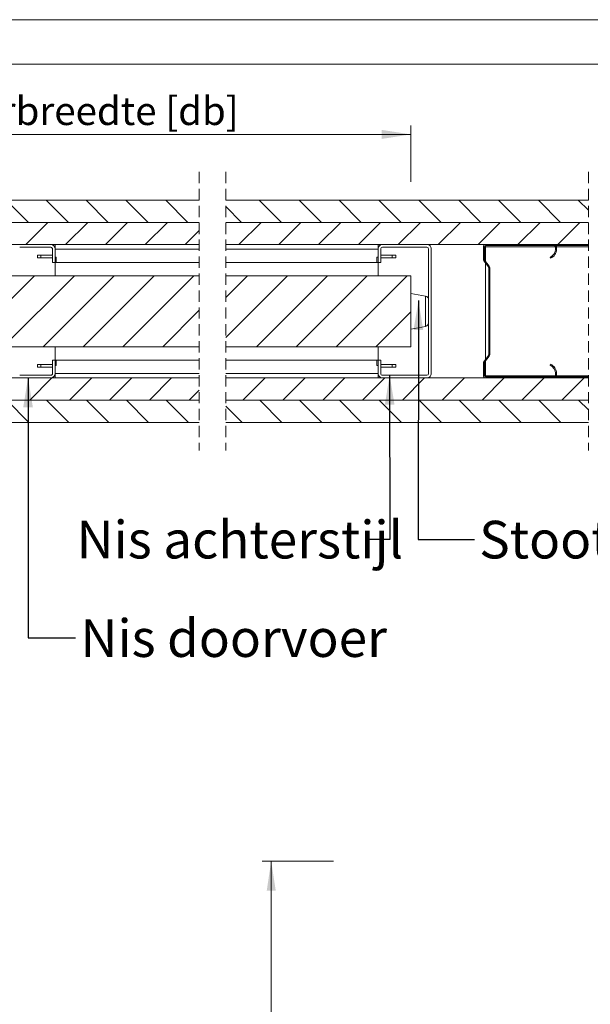
# Model space of a CAD drawing. Units: millimetres. Extents: x 0 to 420, y 0 to 297.
# Drawn here: x 199 to 263, y 186 to 297 of the extents above; entities that cross this region are included whole.
import ezdxf

# ---------------------------------------------------------------- set-up
doc = ezdxf.new("R2010")
doc.units = ezdxf.units.MM
doc.linetypes.add('SLD-Dashed', pattern=[1.905, 1.27, -0.635])
doc.linetypes.add('SLD-Solid', pattern=[0])
doc.styles.add('SLDTEXTSTYLE0', font='CALIBRIB.TTF')
doc.styles.add('SLDTEXTSTYLE1', font='CALIBRI.TTF')
doc.styles.get("Standard").update_dxf_attribs({"font": 'GOTHIC.TTF'})
doc.dimstyles.new('SLDDIMSTYLE1', dxfattribs={"dimtxt": 3.175, "dimasz": 3.302, "dimexe": 0, "dimexo": 0.0625, "dimgap": 0.79375, "dimtad": 1, "dimdec": 1, "dimlfac": 20, "dimrnd": 1e-09, "dimzin": 12, "dimdsep": 46, "dimtxsty": 'SLDTEXTSTYLE1', "dimsah": 1, "dimcen": 0.09, "dimadec": 0, "dimazin": 3, "dimtfac": 1, "dimtdec": 1, "dimtofl": 0, "dimtmove": 0, "dimatfit": 3, "dimfxl": 0, "dimfrac": 2, "dimtolj": 1, "dimtzin": 12, "dimarcsym": 0})
doc.dimstyles.new('SLDDIMSTYLE5', dxfattribs={"dimtxt": 3.175, "dimasz": 3.302, "dimexe": 0, "dimexo": 0.0625, "dimgap": 0.79375, "dimtad": 1, "dimdec": 1, "dimlfac": 5, "dimrnd": 1e-09, "dimzin": 12, "dimdsep": 46, "dimtxsty": 'SLDTEXTSTYLE1', "dimsah": 1, "dimcen": 0.09, "dimadec": 0, "dimazin": 3, "dimtfac": 1, "dimtdec": 1, "dimtofl": 0, "dimtmove": 0, "dimatfit": 3, "dimfxl": 0, "dimfrac": 2, "dimtolj": 1, "dimtzin": 12, "dimarcsym": 0})
doc.dimstyles.new('SLDDIMSTYLE7', dxfattribs={"dimtxt": 0.18, "dimasz": 3.302, "dimexe": 0, "dimexo": 0.0625, "dimgap": 0, "dimtad": 0, "dimtih": 1, "dimtoh": 1, "dimdec": 0, "dimrnd": 1e-09, "dimzin": 0, "dimdsep": 46, "dimtxsty": 'Standard', "dimsah": 1, "dimcen": 0.09, "dimadec": 0, "dimazin": 0, "dimtfac": 3.302, "dimtdec": 0, "dimtofl": 0, "dimtmove": 0, "dimatfit": 3, "dimfxl": 0, "dimfrac": 2, "dimtolj": 1, "dimtzin": 0, "dimarcsym": 0})

# ---------------------------------------------------------------- blocks, each defined once
blk = doc.blocks.new('_D_4')
at = {"color": 174, "linetype": 'SLD-Solid', "lineweight": 18}
for p, q in [((234.05, 202.33), (226.03, 202.33)), ((227.03, 62.33), (227.03, 202.33)), ((234.05, 62.33), (226.03, 62.33))]:
    blk.add_line(p, q, dxfattribs=at)
for points in [[(227.03, 202.33), (226.53, 199.02), (227.54, 199.02)], [(227.03, 62.33), (227.54, 65.63), (226.53, 65.63)]]:
    blk.add_solid(points, dxfattribs=at)
at = {"color": 174, "linetype": 'SLD-Solid', "lineweight": 18, "insert": (222.8, 112.79), "char_height": 3.175, "attachment_point": 1, "rotation": 90, "style": 'SLDTEXTSTYLE1'}
blk.add_mtext('Vloer / Plafond hoogte', dxfattribs=at)
blk = doc.blocks.new('_D_14')
at = {"color": 174, "linetype": 'SLD-Solid', "lineweight": 18}
for p, q in [((164.4, 269.19), (164.4, 285.09)), ((242.76, 278.75), (242.76, 285.09)), ((164.4, 284.09), (242.76, 284.09))]:
    blk.add_line(p, q, dxfattribs=at)
for points in [[(164.4, 284.09), (167.7, 283.58), (167.7, 284.6)], [(242.76, 284.09), (239.46, 284.6), (239.46, 283.58)]]:
    blk.add_solid(points, dxfattribs=at)
at = {"color": 174, "linetype": 'SLD-Solid', "lineweight": 18, "insert": (188.55, 288.32), "char_height": 3.175, "attachment_point": 1, "style": 'SLDTEXTSTYLE1'}
blk.add_mtext('Deurbreedte [db]', dxfattribs=at)
blk = doc.blocks.new('SW_HATCH_0')
at = {"color": 0, "linetype": 'SLD-Solid', "lineweight": 18}
for p, q in [((-91.66, 2.62), (-94.16, 5.12)), ((-87.17, 2.62), (-89.67, 5.12)), ((-82.68, 2.62), (-85.18, 5.12)), ((-78.19, 2.62), (-80.69, 5.12)), ((-73.7, 2.62), (-76.2, 5.12)), ((-63.17, 2.62), (-65.67, 5.12)), ((-58.68, 2.62), (-61.18, 5.12)), ((-54.19, 2.62), (-56.69, 5.12)), ((-49.7, 2.62), (-52.2, 5.12)), ((-45.2, 2.62), (-47.71, 5.12)), ((-40.71, 2.62), (-43.21, 5.12)), ((-36.22, 2.62), (-38.72, 5.12)), ((-31.73, 2.62), (-34.23, 5.12)), ((-28.6, 3.98), (-29.74, 5.12)), ((-67.66, 2.62), (-69.43, 4.4)), ((-91.98, 0.12), (-89.48, 2.62)), ((-87.49, 0.12), (-84.99, 2.62)), ((-83, 0.12), (-80.5, 2.62)), ((-78.51, 0.12), (-76.01, 2.62)), ((-67.97, 0.12), (-65.47, 2.62)), ((-63.48, 0.12), (-60.98, 2.62)), ((-58.99, 0.12), (-56.49, 2.62)), ((-54.5, 0.12), (-52, 2.62)), ((-50.01, 0.12), (-47.51, 2.62)), ((-45.52, 0.12), (-43.02, 2.62)), ((-41.03, 0.12), (-38.53, 2.62)), ((-36.54, 0.12), (-34.04, 2.62)), ((-32.05, 0.12), (-29.55, 2.62)), ((-74.02, 0.12), (-72.43, 1.71)), ((-36.66, 0), (-36.54, 0.12)), ((-32.31, -0.14), (-32.21, -0.04)), ((-39.83, -3.17), (-39.71, -3.05)), ((-98.99, -11.38), (-90.99, -3.38)), ((-94.5, -11.38), (-86.5, -3.38)), ((-90.01, -11.38), (-82.01, -3.38)), ((-85.52, -11.38), (-77.52, -3.38)), ((-81.03, -11.38), (-73.03, -3.38)), ((-69.43, -5.83), (-66.98, -3.38)), ((-69.43, -10.32), (-62.49, -3.38)), ((-66, -11.38), (-58, -3.38)), ((-61.51, -11.38), (-53.51, -3.38)), ((-57.02, -11.38), (-49.02, -3.38)), ((-76.54, -11.38), (-72.43, -7.27)), ((-52.53, -11.38), (-48.59, -7.44)), ((-39.83, -7.66), (-39.71, -7.54)), ((-39.83, -12.15), (-39.71, -12.03)), ((-32.49, -13.79), (-32.41, -13.7)), ((-91.52, -17.38), (-89.02, -14.88)), ((-87.03, -17.38), (-84.53, -14.88)), ((-82.54, -17.38), (-80.04, -14.88)), ((-78.05, -17.38), (-75.55, -14.88)), ((-67.51, -17.38), (-65.01, -14.88)), ((-63.02, -17.38), (-60.52, -14.88)), ((-58.53, -17.38), (-56.03, -14.88)), ((-54.04, -17.38), (-51.54, -14.88)), ((-49.55, -17.38), (-47.05, -14.88)), ((-45.06, -17.38), (-42.56, -14.88)), ((-40.57, -17.38), (-38.07, -14.88)), ((-38.07, -14.88), (-37.95, -14.76)), ((-36.08, -17.38), (-33.58, -14.88)), ((-33.58, -14.88), (-33.46, -14.76)), ((-31.59, -17.38), (-29.09, -14.88)), ((-73.56, -17.38), (-72.43, -16.25)), ((-91.62, -19.88), (-94.12, -17.38)), ((-87.13, -19.88), (-89.63, -17.38)), ((-82.63, -19.88), (-85.13, -17.38)), ((-78.14, -19.88), (-80.64, -17.38)), ((-73.65, -19.88), (-76.15, -17.38)), ((-63.12, -19.88), (-65.62, -17.38)), ((-58.63, -19.88), (-61.13, -17.38)), ((-54.14, -19.88), (-56.64, -17.38)), ((-49.65, -19.88), (-52.15, -17.38)), ((-45.16, -19.88), (-47.66, -17.38)), ((-40.67, -19.88), (-43.17, -17.38)), ((-36.18, -19.88), (-38.68, -17.38)), ((-31.69, -19.88), (-34.19, -17.38)), ((-28.6, -18.47), (-29.7, -17.38)), ((-67.61, -19.88), (-69.43, -18.05))]:
    blk.add_line(p, q, dxfattribs=at)

msp = doc.modelspace()

# ---------------------------------------------------------------- linework, layer by layer
at = {"color": 7, "linetype": 'SLD-Solid', "lineweight": 18}
for p, q in [((420.0003, 296.9972), (-0.0072, 296.9972)), ((413.5003, 291.9972), (6.0928, 291.9972)), ((218.9257, 276.6949), (191.7992, 276.6949)), ((262.7524, 276.6949), (221.9257, 276.6949)), ((191.7992, 274.1949), (218.9257, 274.1949)), ((218.9257, 274.1949), (191.7992, 274.1949)), ((221.9257, 274.1949), (262.7524, 274.1949)), ((262.7524, 274.1949), (221.9257, 274.1949)), ((191.7992, 271.6949), (218.9257, 271.6949)), ((202.1992, 271.6949), (198.6999, 271.6949)), ((202.6992, 271.1949), (202.6992, 271.6949)), ((221.9257, 271.6949), (262.7524, 271.6949)), ((239.0635, 271.1949), (239.0635, 271.6949)), ((239.5635, 271.6949), (244.5635, 271.6949)), ((250.9235, 270.0157), (250.9235, 271.4549)), ((251.0435, 270.0157), (251.0435, 271.4549)), ((251.1635, 271.6949), (258.9235, 271.6949)), ((251.1635, 271.5749), (258.9235, 271.5749)), ((251.1635, 271.5749), (251.1635, 271.4549)), ((251.1635, 271.4549), (251.1635, 269.8189)), ((259.0435, 271.4549), (259.0435, 271.1749)), ((262.7524, 271.5749), (259.1314, 271.5749)), ((259.1635, 271.4549), (259.1635, 271.1749)), ((202.1992, 271.3949), (198.6999, 271.3949)), ((200.6992, 270.4949), (200.6992, 270.1949)), ((200.6992, 270.4949), (201.0992, 270.4949)), ((201.0992, 270.4949), (201.0992, 270.1949)), ((201.0992, 270.4949), (202.3992, 270.4949)), ((202.3992, 271.1949), (202.3992, 269.6949)), ((202.6992, 271.1949), (202.6992, 269.6949)), ((202.6992, 271.1949), (218.9257, 271.1949)), ((221.9257, 271.1949), (239.0635, 271.1949)), ((239.0635, 269.6949), (239.0635, 271.1949)), ((239.3635, 269.6949), (239.3635, 271.1949)), ((240.6635, 270.4949), (239.3635, 270.4949)), ((239.5635, 271.3949), (244.5635, 271.3949)), ((240.6635, 270.4949), (240.6635, 270.1949)), ((241.0635, 270.4949), (240.6635, 270.4949)), ((241.0635, 270.4949), (241.0635, 270.1949)), ((244.7635, 271.1949), (244.7635, 257.1949)), ((245.0635, 271.1949), (245.0635, 257.1949)), ((201.0992, 270.1949), (200.6992, 270.1949)), ((202.3992, 270.1949), (201.0992, 270.1949)), ((202.6992, 269.6949), (202.3992, 269.6949)), ((202.8192, 270.2949), (202.6992, 270.2949)), ((202.8192, 269.6949), (202.6992, 269.6949)), ((202.6992, 269.6949), (202.6992, 268.1949)), ((202.8192, 269.6949), (202.8192, 270.2949)), ((202.8192, 269.6949), (218.9257, 269.6949)), ((221.9257, 269.6949), (238.9407, 269.6949)), ((238.9407, 270.2949), (238.9407, 269.6949)), ((239.0635, 270.2949), (238.9407, 270.2949)), ((239.0635, 269.6949), (238.9407, 269.6949)), ((239.3635, 269.6949), (239.0635, 269.6949)), ((239.0635, 268.1949), (239.0635, 269.6949)), ((239.3635, 270.1949), (240.6635, 270.1949)), ((240.6635, 270.1949), (241.0635, 270.1949)), ((251.4986, 269.1864), (250.9733, 269.8693)), ((251.5938, 269.2596), (251.0684, 269.9425)), ((251.1635, 269.622), (251.1635, 258.7677)), ((258.4435, 270.2583), (258.4915, 270.1484)), ((218.9257, 268.1949), (164.3992, 268.1949)), ((242.7635, 268.1949), (221.9257, 268.1949)), ((242.7635, 268.1949), (242.7635, 260.1949)), ((251.5235, 259.2765), (251.5235, 269.1132)), ((251.6435, 259.2765), (251.6435, 269.1132)), ((244.392, 265.8949), (242.7635, 266.1949)), ((242.7635, 262.1949), (244.392, 262.4949)), ((218.9257, 260.1949), (164.3992, 260.1949)), ((202.6992, 260.1949), (202.6992, 258.6949)), ((242.7635, 260.1949), (221.9257, 260.1949)), ((239.0635, 258.6949), (239.0635, 260.1949)), ((200.6992, 257.8948), (200.6992, 258.1948)), ((201.0992, 258.1948), (200.6992, 258.1948)), ((201.0992, 257.8948), (201.0992, 258.1948)), ((202.3992, 258.1948), (201.0992, 258.1948)), ((202.3992, 258.6949), (202.6992, 258.6949)), ((202.3992, 258.6949), (202.3992, 257.1949)), ((202.6992, 258.6949), (202.6992, 257.1949)), ((202.8192, 258.6949), (202.6992, 258.6949)), ((202.8192, 258.6949), (202.8192, 258.0949)), ((218.9257, 258.6949), (202.8192, 258.6949)), ((238.9407, 258.6949), (221.9257, 258.6949)), ((238.9407, 258.6949), (238.9407, 258.0949)), ((239.0635, 258.6949), (238.9407, 258.6949)), ((239.0635, 257.1949), (239.0635, 258.6949)), ((239.0635, 258.6949), (239.3635, 258.6949)), ((239.3635, 257.1949), (239.3635, 258.6949)), ((239.3635, 258.1948), (240.6635, 258.1948)), ((240.6635, 257.8948), (240.6635, 258.1948)), ((240.6635, 258.1948), (241.0635, 258.1948)), ((241.0635, 257.8948), (241.0635, 258.1948)), ((250.9235, 256.9349), (250.9235, 258.374)), ((250.9733, 258.5204), (251.4986, 259.2033)), ((251.0435, 256.9349), (251.0435, 258.374)), ((251.0684, 258.4472), (251.5938, 259.1302)), ((251.1635, 258.5709), (251.1635, 256.9349)), ((258.4915, 258.2414), (258.4435, 258.1314)), ((200.6992, 257.8948), (201.0992, 257.8948)), ((201.0992, 257.8948), (202.3992, 257.8948)), ((202.8192, 258.0949), (202.6992, 258.0949)), ((202.6992, 257.1949), (202.6992, 256.6949)), ((218.9257, 257.1949), (202.6992, 257.1949)), ((239.0635, 257.1949), (221.9257, 257.1949)), ((239.0635, 258.0949), (238.9407, 258.0949)), ((239.0635, 257.1949), (239.0635, 256.6949)), ((240.6635, 257.8948), (239.3635, 257.8948)), ((241.0635, 257.8948), (240.6635, 257.8948)), ((259.0435, 257.2149), (259.0435, 256.9349)), ((259.1635, 257.2149), (259.1635, 256.9349)), ((218.9257, 256.6949), (191.7992, 256.6949)), ((198.6999, 256.9949), (202.1992, 256.9949)), ((198.6999, 256.6949), (202.1992, 256.6949)), ((262.7524, 256.6949), (221.9257, 256.6949)), ((244.5635, 256.9949), (239.5635, 256.9949)), ((244.5635, 256.6949), (239.5635, 256.6949)), ((251.1635, 256.9349), (251.1635, 256.8149)), ((258.9235, 256.8149), (251.1635, 256.8149)), ((258.9235, 256.6949), (251.1635, 256.6949)), ((262.7524, 256.8149), (259.1314, 256.8149)), ((191.7992, 254.1949), (218.9257, 254.1949)), ((218.9257, 254.1948), (191.7992, 254.1948)), ((221.9257, 254.1949), (262.7524, 254.1949)), ((262.7524, 254.1948), (221.9257, 254.1948)), ((191.7992, 251.6948), (218.9257, 251.6948)), ((221.9257, 251.6948), (262.7524, 251.6948))]:
    msp.add_line(p, q, dxfattribs=at)
at = {"color": 7, "linetype": 'SLD-Dashed', "lineweight": 18}
for p, q in [((218.9257, 279.8699), (218.9257, 248.5198)), ((221.9257, 279.8699), (221.9257, 248.5198)), ((262.7524, 279.8699), (262.7524, 248.5198))]:
    msp.add_line(p, q, dxfattribs=at)
at = {"color": 174, "linetype": 'SLD-Solid', "lineweight": 18}
for p, q in [((259.0435, 271.4549), (251.1635, 271.4549)), ((262.7524, 271.4549), (259.1635, 271.4549)), ((244.392, 262.4949), (244.392, 265.8949)), ((259.0435, 256.9349), (251.1635, 256.9349)), ((262.7524, 256.9349), (259.1635, 256.9349))]:
    msp.add_line(p, q, dxfattribs=at)
at = {"color": 7, "linetype": 'SLD-Solid', "lineweight": 18}
for centre, radius, start, end in [((202.1992, 271.1949), 0.5, 0.00017, 89.999916), ((239.5635, 271.1949), 0.5, 89.998215, 180.001871), ((244.5635, 271.1949), 0.5, 359.998129, 90.000419), ((251.1636, 271.4548), 0.24, 90.002555, 179.99371), ((251.1636, 271.4548), 0.12, 90.005972, 179.984424), ((258.9235, 271.4549), 0.24, 359.996573, 90.00147), ((258.9235, 271.4549), 0.12, 359.996144, 90.002077), ((202.1992, 271.1949), 0.2, 359.999788, 90.000426), ((239.5635, 271.1949), 0.2, 89.997742, 179.999483), ((244.5635, 271.1949), 0.2, 0.000517, 89.995428), ((258.0435, 271.1749), 1, 293.577856, 359.999942), ((258.0436, 271.1748), 1.12, 293.577243, 0.000404), ((251.1634, 270.0156), 0.2399, 179.991453, 217.585266), ((251.1638, 270.0158), 0.1203, 180.056698, 217.520109), ((251.4035, 269.1132), 0.24, 359.998457, 37.561526), ((251.4036, 269.1132), 0.1199, 359.991541, 37.585266), ((244.3098, 265.4486), 0.4538, 0.000343, 79.562333), ((244.3098, 262.9411), 0.4538, 280.437667, 359.999657), ((251.4036, 259.2765), 0.1199, 322.414734, 0.008459), ((251.4035, 259.2765), 0.24, 322.438474, 0.001543), ((251.1634, 258.3741), 0.2399, 142.414734, 180.008547), ((251.1638, 258.3739), 0.1203, 142.479891, 179.943302), ((258.0435, 257.2149), 1, 0.000058, 66.422144), ((258.0436, 257.2149), 1.12, 359.999596, 66.422757), ((202.1992, 257.1949), 0.5, 270.000084, 359.99983), ((202.1992, 257.1949), 0.2, 269.999574, 0.000212), ((239.5635, 257.1948), 0.5, 179.998129, 270.001785), ((239.5635, 257.1949), 0.2, 180.000517, 270.002258), ((244.5635, 257.1948), 0.5, 269.999581, 0.001871), ((244.5635, 257.1949), 0.2, 270.004572, 359.999483), ((251.1636, 256.9349), 0.24, 180.00629, 269.997445), ((251.1636, 256.9349), 0.12, 180.015576, 269.994028), ((258.9235, 256.9348), 0.12, 269.997923, 0.003856), ((258.9235, 256.9348), 0.24, 269.99853, 0.003427)]:
    msp.add_arc(centre, radius, start, end, dxfattribs=at)

# ---------------------------------------------------------------- block references
msp.add_blockref('SW_HATCH_0', (291.357, 271.5749), dxfattribs=at)

# ---------------------------------------------------------------- texts
at = {"color": 7, "linetype": 'Continuous', "lineweight": 0, "attachment_point": 1, "style": 'SLDTEXTSTYLE0'}
for s, insert, char_height in [('Nis achterstijl', (205.1103, 240.6155), 4.233333), ('Stootdop', (250.4563, 240.6155), 4.23333), ('Nis doorvoer', (205.5389, 229.5316), 4.233333)]:
    msp.add_mtext(s, dxfattribs=dict(at, insert=insert, char_height=char_height))

# ---------------------------------------------------------------- dimensions: what is measured, and where the dimension line sits
at = {"color": 174, "linetype": 'SLD-Solid', "lineweight": 18}
dim = msp.add_linear_dim(base=(242.7635, 284.0912), p1=(164.3992, 268.1949), p2=(242.7635, 268.1949), text='Deurbreedte [db]', dimstyle='SLDDIMSTYLE5', dxfattribs=at)
dim.commit()
dim.dimension.update_dxf_attribs({"geometry": '_D_14', "text_midpoint": (203.5814, 284.0912), "dimtype": 160})
dim = msp.add_linear_dim(base=(227.0335, 202.325), p1=(235.053, 62.325), p2=(235.053, 202.325), angle=90, text='Vloer / Plafond hoogte', dimstyle='SLDDIMSTYLE1', dxfattribs=at)
dim.commit()
dim.dimension.update_dxf_attribs({"geometry": '_D_4', "text_midpoint": (227.0335, 132.325), "dimtype": 160})

# ---------------------------------------------------------------- leaders
at = {"color": 7, "linetype": 'Continuous', "lineweight": 0}
for points in [[(243.6122, 265.3896), (243.5723, 238.5311), (249.9223, 238.5311)], [(199.6442, 256.6949), (199.6435, 227.4388), (204.9899, 227.4388)], [(240.3703, 256.9949), (240.3988, 238.5311), (237.6279, 238.5311)]]:
    msp.add_leader(points, dimstyle='SLDDIMSTYLE7', dxfattribs=at)

doc.saveas('drawing.dxf')
